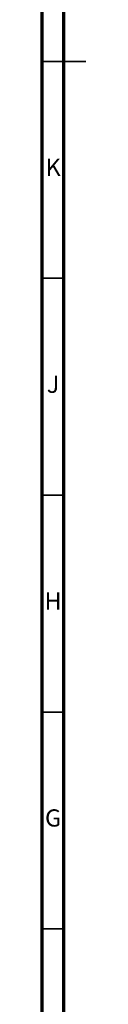
# Model space of a CAD drawing. Units: millimetres. Extents: x 5 to 995, y 5 to 995.
# Drawn here: x 5 to 15, y 283 to 510 of the extents above; entities that cross this region are included whole.
import ezdxf

# ---------------------------------------------------------------- set-up
doc = ezdxf.new("R2010")
doc.units = ezdxf.units.MM
doc.styles.add('SLDTEXTSTYLE0', font='TXT', dxfattribs={"width": 0.75})

msp = doc.modelspace()

# ---------------------------------------------------------------- linework, layer by layer
at = {"color": 5, "linetype": 'Continuous', "lineweight": 70}
for p, q in [((5, 5), (5, 995)), ((10, 10), (10, 990))]:
    msp.add_line(p, q, dxfattribs=at)
at = {"color": 5, "linetype": 'Continuous', "lineweight": 35}
for p, q in [((5, 500), (15, 500)), ((10, 500), (5, 500)), ((10, 450), (5, 450)), ((10, 400), (5, 400)), ((10, 350), (5, 350)), ((10, 300), (5, 300))]:
    msp.add_line(p, q, dxfattribs=at)

# ---------------------------------------------------------------- texts
at = {"color": 7, "linetype": 'Continuous', "lineweight": 0, "char_height": 3.97, "attachment_point": 2, "style": 'SLDTEXTSTYLE0'}
for s, insert in [('K', (7.49, 477.56)), ('J', (7.47, 427.56)), ('H', (7.49, 377.56)), ('G', (7.49, 327.56))]:
    msp.add_mtext(s, dxfattribs=dict(at, insert=insert))

doc.saveas('drawing.dxf')
